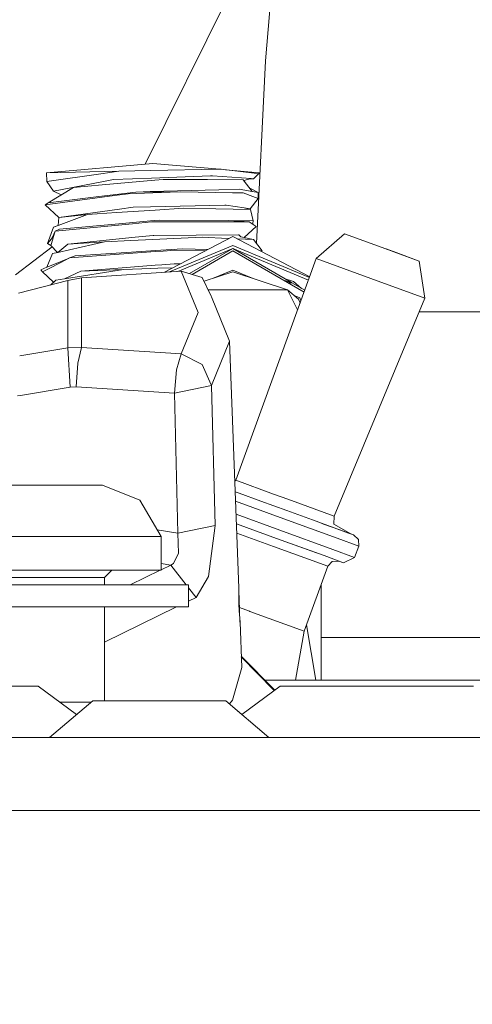
# Model space of a CAD drawing. Units: millimetres. Extents: x 483 to 8409, y -410 to 4022.
# Drawn here: x 2824 to 2855, y 1254 to 1322 of the extents above; entities that cross this region are included whole.
import ezdxf

# ---------------------------------------------------------------- set-up
doc = ezdxf.new("R2010")
doc.units = ezdxf.units.MM
doc.layers.add('1', color=7, linetype='Continuous', true_color=0xffffff)
doc.styles.add('blockfont', font='simplex.shx')
doc.dimstyles.get("Standard").update_dxf_attribs({"dimtxt": 0.18, "dimasz": 0.18, "dimexe": 0.18, "dimexo": 0.0625, "dimgap": 0.09, "dimtad": 0, "dimtih": 1, "dimtoh": 1, "dimdec": 4, "dimzin": 0, "dimdsep": 46, "dimtxsty": 'Standard', "dimcen": 0.09, "dimadec": 0, "dimazin": 0, "dimtfac": 1, "dimtdec": 4, "dimtofl": 0, "dimtmove": 0, "dimatfit": 3, "dimfxl": 1, "dimtolj": 1, "dimtzin": 0, "dimarcsym": 0})

# ---------------------------------------------------------------- blocks, each defined once
blk = doc.blocks.new('_U4')
at = {"layer": '1', "color": 18, "lineweight": 13}
for p, q in [((3705, 1398.4125), (3705, 86.335745)), ((1943.835299, 219.257722), (1943.835299, 86.335745)), ((1943.835299, 89.510745), (2716.371816, 89.510745)), ((3705, 89.510745), (2932.463483, 89.510745)), ((2721.084316, 14.510745), (2696.084316, 14.510745)), ((2696.084316, 14.510745), (2696.084316, -79.239255)), ((2952.750983, 14.510745), (2927.750983, 14.510745)), ((2952.750983, -79.239255), (2952.750983, 14.510745)), ((2696.084316, -79.239255), (2721.084316, -79.239255)), ((2927.750983, -79.239255), (2952.750983, -79.239255))]:
    blk.add_line(p, q, dxfattribs=at)
at = {"layer": '1', "color": 18, "lineweight": 70}
for points in [[(1943.835299, 89.510745), (1993.83525, 102.908204), (1993.835348, 76.113285)], [(3705, 89.510745), (3655.000049, 76.113285), (3654.999951, 102.908204)]]:
    blk.add_solid(points, dxfattribs=at)
at = {"layer": '1', "color": 18, "linetype": 'Continuous', "lineweight": 13, "char_height": 50, "attachment_point": 7, "line_spacing_factor": 0.903614, "style": 'blockfont'}
for s, insert in [('\\W1.3321;69.3', (2720.609316, 50.614911)), ('\\W1.2570;1761', (2720.609316, -71.260089))]:
    blk.add_mtext(s, dxfattribs=dict(at, insert=insert))
blk = doc.blocks.new('_U11')
at = {"layer": '1', "color": 18, "lineweight": 13}
for p, q in [((675.973505, 1122.34093), (675.973505, 3630.364686)), ((675.973505, 3627.189686), (2005.461752, 3627.189686)), ((3705, 3627.189686), (2424.626336, 3627.189686)), ((1982.934669, 3552.189686), (1957.934669, 3552.189686)), ((1957.934669, 3552.189686), (1957.934669, 3458.439686)), ((2214.601336, 3552.189686), (2189.601336, 3552.189686)), ((2214.601336, 3458.439686), (2214.601336, 3552.189686)), ((1957.934669, 3458.439686), (1982.934669, 3458.439686)), ((2189.601336, 3458.439686), (2214.601336, 3458.439686))]:
    blk.add_line(p, q, dxfattribs=at)
at = {"layer": '1', "color": 18, "lineweight": 70}
for points in [[(675.973505, 3627.189686), (725.973456, 3640.587146), (725.973554, 3613.792227)], [(3705, 3627.189686), (3655.000049, 3613.792227), (3654.999951, 3640.587146)]]:
    blk.add_solid(points, dxfattribs=at)
at = {"layer": '1', "color": 18, "linetype": 'Continuous', "lineweight": 13, "char_height": 50, "attachment_point": 7, "line_spacing_factor": 0.903614, "style": 'blockfont'}
for s, insert in [('\\W1.1836;119', (2009.699252, 3588.293853)), ('\\W1.1047;BBC', (2267.251336, 3588.293853)), ('\\W1.1591;3023', (1982.459669, 3466.418853))]:
    blk.add_mtext(s, dxfattribs=dict(at, insert=insert))

msp = doc.modelspace()

# ---------------------------------------------------------------- linework, layer by layer
at = {"layer": '1', "color": 18, "linetype": 'Continuous', "lineweight": 13}
for p, q in [((2841.64235, 1330.168478), (2840.688676, 1318.762772)), ((2832.472458, 1311.718744), (2839.36426, 1325.585)), ((2840.688676, 1318.762772), (2840.075529, 1306.299505)), ((2825.730771, 1311.131231), (2832.999915, 1311.76471)), ((2832.999915, 1311.76471), (2837.566535, 1311.366746)), ((2825.730771, 1311.131231), (2830.677956, 1311.23542)), ((2825.730771, 1311.131231), (2825.745553, 1310.521834)), ((2825.745553, 1310.521834), (2829.4532, 1311.058275)), ((2829.4532, 1311.058275), (2830.677956, 1311.23542)), ((2830.677956, 1311.23542), (2832.847327, 1311.276786)), ((2832.847327, 1311.276786), (2837.485999, 1311.365239)), ((2837.485999, 1311.365239), (2837.670773, 1311.368696)), ((2839.914531, 1311.089031), (2837.670773, 1311.368696)), ((2837.965057, 1311.332016), (2840.269059, 1311.131231)), ((2840.212077, 1311.051957), (2839.865178, 1310.714833)), ((2839.914531, 1311.089031), (2840.212077, 1311.051957)), ((2840.269059, 1311.131231), (2840.212077, 1311.051957)), ((2825.745553, 1310.521834), (2826.208323, 1309.878699)), ((2829.629868, 1310.533158), (2826.208323, 1309.878699)), ((2829.5407, 1310.291402), (2833.121508, 1310.613625)), ((2830.3096, 1310.663216), (2829.629868, 1310.533158)), ((2830.3096, 1310.663216), (2832.913846, 1310.764186)), ((2832.913846, 1310.764186), (2836.94455, 1310.920469)), ((2833.702534, 1310.665838), (2833.121508, 1310.613625)), ((2836.731642, 1310.656063), (2833.702534, 1310.665838)), ((2836.731642, 1310.656063), (2839.174956, 1310.648195)), ((2836.94455, 1310.920469), (2837.077349, 1310.911171)), ((2837.077349, 1310.911171), (2839.72308, 1310.724847)), ((2839.791507, 1309.849374), (2839.174956, 1310.648195)), ((2839.221689, 1310.587647), (2839.72308, 1310.724847)), ((2839.649631, 1310.704748), (2839.865178, 1310.714833)), ((2839.72308, 1310.724847), (2839.865178, 1310.714833)), ((2825.834244, 1309.081547), (2827.569932, 1310.114019)), ((2826.724932, 1309.611371), (2826.208323, 1309.878699)), ((2829.5407, 1310.291402), (2827.569932, 1310.114019)), ((2829.316825, 1309.505336), (2831.831187, 1309.811465)), ((2830.376357, 1309.564345), (2831.299752, 1309.687607)), ((2831.299752, 1309.687607), (2833.004445, 1309.761159)), ((2831.831187, 1309.811465), (2832.819909, 1309.837811)), ((2831.831187, 1309.811465), (2832.999915, 1309.819095)), ((2837.499589, 1309.9631), (2832.819909, 1309.837811)), ((2832.999915, 1309.819095), (2834.168643, 1309.811465)), ((2833.004445, 1309.761159), (2834.168643, 1309.811465)), ((2834.168643, 1309.811465), (2834.897965, 1309.824936)), ((2838.427037, 1309.758894), (2834.897965, 1309.824936)), ((2837.499589, 1309.9631), (2838.887423, 1310.000293)), ((2838.427037, 1309.758894), (2839.160889, 1309.745185)), ((2838.887423, 1310.000293), (2839.791507, 1309.849374)), ((2839.83776, 1309.494726), (2839.160889, 1309.745185)), ((2839.612353, 1310.081491), (2840.189666, 1309.782855)), ((2839.791507, 1309.849374), (2840.189666, 1309.782855)), ((2840.189666, 1309.782855), (2840.197057, 1309.36157)), ((2825.637549, 1308.931462), (2830.376357, 1309.564345)), ((2825.834244, 1309.081547), (2825.637549, 1308.931462)), ((2825.834244, 1309.081547), (2829.316825, 1309.505336)), ((2840.197057, 1309.36157), (2839.646786, 1308.671944)), ((2839.83776, 1309.494726), (2840.197057, 1309.36157)), ((2825.637549, 1308.931462), (2826.56762, 1308.074586)), ((2830.712765, 1308.639757), (2826.56762, 1308.074586)), ((2828.542203, 1308.276407), (2830.513924, 1308.406584)), ((2830.513924, 1308.406584), (2833.143681, 1308.580153)), ((2830.712765, 1308.639757), (2831.655711, 1308.768265)), ((2832.836837, 1308.79461), (2831.655711, 1308.768265)), ((2832.836837, 1308.79461), (2837.915391, 1308.90774)), ((2833.143681, 1308.580153), (2835.081786, 1308.708064)), ((2835.081786, 1308.708064), (2837.304562, 1308.659308)), ((2837.304562, 1308.659308), (2839.660853, 1308.607571)), ((2838.008612, 1308.909886), (2837.915391, 1308.90774)), ((2838.008612, 1308.909886), (2839.242429, 1308.730595)), ((2839.242429, 1308.730595), (2839.646786, 1308.671944)), ((2839.660853, 1308.607571), (2839.242429, 1308.730595)), ((2839.455693, 1308.667891), (2839.646786, 1308.671944)), ((2839.84229, 1307.855479), (2839.660853, 1308.607571)), ((2826.523274, 1307.530038), (2828.542203, 1308.276407)), ((2826.523274, 1307.530038), (2826.56762, 1308.074586)), ((2828.542203, 1308.276407), (2826.56762, 1308.074586)), ((2833.087415, 1307.862394), (2830.432147, 1307.623498)), ((2831.61065, 1307.64579), (2832.898587, 1307.771556)), ((2832.977027, 1307.771675), (2832.898587, 1307.771556)), ((2832.977027, 1307.771675), (2839.566678, 1307.786696)), ((2833.436698, 1307.893865), (2833.087415, 1307.862394)), ((2838.194102, 1307.865374), (2833.436698, 1307.893865)), ((2838.194102, 1307.865374), (2839.84229, 1307.855479)), ((2839.566678, 1307.786696), (2838.194102, 1307.865374)), ((2839.574069, 1307.781689), (2839.566678, 1307.786696)), ((2839.843959, 1307.596914), (2839.574069, 1307.781689)), ((2839.8256, 1307.687752), (2839.84229, 1307.855479)), ((2839.8256, 1307.687752), (2839.843959, 1307.596914)), ((2825.806826, 1306.299798), (2826.19974, 1307.410471)), ((2826.123685, 1306.681506), (2826.325625, 1307.129972)), ((2826.19974, 1307.410471), (2826.523508, 1307.532913)), ((2826.19974, 1307.410471), (2826.383084, 1307.478182)), ((2826.325625, 1307.129972), (2826.218337, 1306.770675)), ((2831.61065, 1307.64579), (2826.325625, 1307.129972)), ((2826.620787, 1307.280652), (2826.325625, 1307.129972)), ((2826.383084, 1307.478182), (2826.523274, 1307.530038)), ((2826.620787, 1307.280652), (2830.432147, 1307.623498)), ((2840.056151, 1307.451837), (2839.22936, 1306.703352)), ((2839.843959, 1307.596914), (2840.056151, 1307.451837)), ((2825.806826, 1306.299798), (2826.071471, 1306.618683)), ((2826.033562, 1306.151025), (2826.168031, 1306.601517)), ((2826.123685, 1306.681506), (2826.071471, 1306.618683)), ((2826.218337, 1306.770675), (2826.168031, 1306.601517)), ((2826.501817, 1305.690639), (2829.702586, 1306.414001)), ((2827.197284, 1306.255095), (2831.785887, 1306.719653)), ((2829.702586, 1306.414001), (2827.197284, 1306.255095)), ((2831.496447, 1306.499355), (2829.702586, 1306.414001)), ((2831.496447, 1306.499355), (2832.99467, 1306.570761)), ((2833.013028, 1306.843869), (2831.785887, 1306.719653)), ((2832.99467, 1306.570761), (2836.372346, 1306.731693)), ((2833.013028, 1306.843869), (2833.056897, 1306.84828)), ((2838.837117, 1306.889407), (2833.056897, 1306.84828)), ((2833.781663, 1304.335405), (2838.452786, 1306.784026)), ((2838.10994, 1306.648485), (2836.372346, 1306.731693)), ((2838.10994, 1306.648485), (2838.187177, 1306.644793)), ((2843.712215, 1304.026899), (2838.452786, 1306.784026)), ((2838.771684, 1306.616852), (2839.868039, 1306.564443)), ((2838.837117, 1306.889407), (2838.862866, 1306.889646)), ((2838.862866, 1306.889646), (2839.01903, 1306.749098)), ((2839.868039, 1306.564443), (2839.01903, 1306.749098)), ((2840.466946, 1305.799715), (2839.868039, 1306.564443)), ((2844.163865, 1305.267803), (2846.084565, 1306.963079)), ((2846.084565, 1306.963079), (2848.661155, 1306.025259)), ((2823.602957, 1304.166621), (2826.113011, 1306.068625)), ((2826.033562, 1306.151025), (2825.806826, 1306.299798)), ((2826.033562, 1306.151025), (2826.481818, 1305.686118)), ((2826.136321, 1305.608027), (2826.501817, 1305.690639)), ((2826.501817, 1305.690639), (2827.197284, 1306.255095)), ((2833.184689, 1305.740468), (2827.297896, 1305.309646)), ((2831.534356, 1305.712454), (2827.678889, 1305.46283)), ((2833.180636, 1305.819027), (2831.534356, 1305.712454)), ((2835.026473, 1305.938475), (2833.180636, 1305.819027)), ((2833.69109, 1305.777542), (2833.184689, 1305.740468)), ((2833.69109, 1305.777542), (2834.501475, 1305.836789)), ((2834.124823, 1304.358028), (2838.452786, 1306.150667)), ((2836.577481, 1305.800984), (2834.501475, 1305.836789)), ((2838.452786, 1305.945866), (2834.713059, 1304.396807)), ((2836.755615, 1305.894363), (2835.026473, 1305.938475)), ((2835.500921, 1304.241571), (2838.452786, 1305.945866)), ((2838.452786, 1305.790655), (2835.678282, 1304.188806)), ((2843.69489, 1303.979301), (2838.452786, 1306.150667)), ((2838.452786, 1305.945866), (2843.630085, 1303.801249)), ((2842.466493, 1303.628504), (2838.452786, 1305.945866)), ((2843.329382, 1302.975072), (2838.452786, 1305.790655)), ((2840.466946, 1305.799715), (2840.323458, 1305.803372)), ((2840.466946, 1305.799715), (2840.385921, 1305.770628)), ((2849.464864, 1305.73272), (2848.661155, 1306.025259)), ((2848.930435, 1305.927245), (2849.436253, 1305.74321)), ((2851.196259, 1305.102579), (2849.436253, 1305.74321)), ((2851.196259, 1305.102579), (2849.464864, 1305.73272)), ((2825.762957, 1304.683916), (2826.136321, 1305.608027)), ((2825.918645, 1304.592125), (2826.672763, 1304.984562)), ((2827.282791, 1305.301791), (2826.156825, 1304.844014)), ((2827.297896, 1305.309646), (2826.672763, 1304.984562)), ((2827.297896, 1305.309646), (2827.678889, 1305.46283)), ((2838.657349, 1290.138714), (2844.163865, 1305.267803)), ((2844.163865, 1305.267803), (2847.901076, 1303.907506)), ((2851.577729, 1302.569263), (2851.196259, 1305.102579)), ((2825.762957, 1304.683916), (2825.338572, 1304.511301)), ((2825.338572, 1304.511301), (2825.459689, 1304.35323)), ((2825.918645, 1304.592125), (2825.459689, 1304.35323)), ((2825.459689, 1304.35323), (2826.205136, 1303.653886)), ((2826.156825, 1304.844014), (2825.762957, 1304.683916)), ((2826.961726, 1303.89189), (2831.000298, 1304.534428)), ((2826.961726, 1303.89189), (2828.070134, 1304.419748)), ((2828.070134, 1304.419748), (2833.164424, 1304.812662)), ((2831.000298, 1304.534428), (2828.070134, 1304.419748)), ((2834.930867, 1304.411165), (2828.115433, 1303.961866)), ((2832.851142, 1304.592244), (2831.000298, 1304.534428)), ((2832.851142, 1304.592244), (2833.330125, 1304.607265)), ((2833.164424, 1304.812662), (2833.616465, 1304.847471)), ((2833.330125, 1304.607265), (2834.361785, 1304.639508)), ((2833.616465, 1304.847471), (2834.455937, 1304.912202)), ((2834.455937, 1304.912202), (2834.872589, 1304.907273)), ((2834.930867, 1304.411165), (2836.081713, 1301.583759)), ((2834.930867, 1304.411165), (2836.373776, 1303.981893)), ((2836.497281, 1303.722926), (2838.452786, 1304.358356)), ((2838.452786, 1304.482453), (2837.062463, 1303.906578)), ((2839.842774, 1303.906687), (2838.452786, 1304.482453)), ((2842.185229, 1303.14552), (2838.452786, 1304.358356)), ((2827.177256, 1303.766243), (2823.822578, 1302.906291)), ((2825.997785, 1303.463892), (2826.360673, 1303.796403)), ((2826.360673, 1303.796403), (2826.961726, 1303.89189)), ((2827.177256, 1303.766243), (2828.115433, 1303.961866)), ((2827.177256, 1303.766243), (2827.177256, 1302.797191)), ((2828.115433, 1303.961866), (2828.115433, 1299.205653)), ((2836.373776, 1303.981893), (2836.986989, 1302.696101)), ((2842.52283, 1303.610198), (2841.851553, 1303.828321)), ((2842.595786, 1303.710692), (2841.974529, 1303.912546)), ((2842.595786, 1303.710692), (2843.162176, 1303.226844)), ((2847.901076, 1303.907506), (2851.577729, 1302.569263)), ((2838.452786, 1303.14552), (2836.772654, 1303.14552)), ((2842.185229, 1303.14552), (2838.452786, 1303.14552)), ((2842.185229, 1303.14552), (2842.942923, 1302.498452)), ((2842.888803, 1301.764585), (2842.185229, 1303.14552)), ((2842.52283, 1303.610198), (2842.21623, 1303.617768)), ((2843.376071, 1303.103348), (2842.497099, 1303.610834)), ((2827.177256, 1299.168102), (2827.177256, 1302.797191)), ((2837.006539, 1302.654736), (2836.986989, 1302.696101)), ((2838.239402, 1299.625747), (2837.006539, 1302.654736)), ((2843.030661, 1302.58619), (2842.660775, 1302.739406)), ((2843.056285, 1302.224741), (2842.942923, 1302.498452)), ((2843.114324, 1302.384202), (2843.030661, 1302.58619)), ((2845.38123, 1287.691467), (2851.577729, 1302.569263)), ((2913.315266, 1301.625006), (2851.184453, 1301.625006)), ((2834.930867, 1298.756354), (2836.081713, 1301.583759)), ((2838.239402, 1299.625747), (2837.006539, 1296.596758)), ((2838.239402, 1299.625747), (2838.865727, 1282.775275)), ((2827.177256, 1299.168102), (2823.897171, 1298.636701)), ((2828.115433, 1299.205653), (2827.177256, 1299.168102)), ((2827.351063, 1296.491735), (2827.177256, 1299.168102)), ((2828.115433, 1299.205653), (2827.869385, 1298.130266)), ((2828.115433, 1299.205653), (2834.930867, 1298.756354)), ((2834.930867, 1298.756354), (2834.609479, 1297.685854)), ((2834.930867, 1298.756354), (2836.373776, 1298.04682)), ((2827.761382, 1296.519749), (2827.869385, 1298.130266)), ((2834.609479, 1297.685854), (2834.468573, 1296.077482)), ((2836.373776, 1298.04682), (2836.986989, 1296.641938)), ((2827.351063, 1296.491735), (2823.944386, 1295.931416)), ((2827.761382, 1296.519749), (2827.351063, 1296.491735)), ((2834.468573, 1296.077482), (2827.761382, 1296.519749)), ((2837.006539, 1296.596758), (2834.468573, 1296.077482)), ((2837.006539, 1296.596758), (2836.986989, 1296.641938)), ((2837.244719, 1287.041299), (2837.006539, 1296.596758)), ((2823.944302, 1295.931402), (2823.740214, 1295.897834)), ((2834.707946, 1286.53001), (2834.468573, 1296.077482)), ((2822.945088, 1289.796464), (2824.051446, 1289.796464)), ((2824.051448, 1289.796464), (2825.685233, 1289.796464)), ((2828.425378, 1289.796464), (2825.685233, 1289.796464)), ((2829.151124, 1289.796464), (2828.425378, 1289.796464)), ((2829.151124, 1289.796464), (2829.56025, 1289.796464)), ((2829.56025, 1289.796464), (2832.116812, 1288.771264)), ((2838.657349, 1290.138714), (2838.594576, 1290.070231)), ((2838.657349, 1290.138714), (2841.247529, 1289.195888)), ((2838.621208, 1289.353734), (2838.885278, 1289.257638)), ((2840.384215, 1288.712017), (2838.885278, 1289.257638)), ((2842.227906, 1288.839094), (2841.247529, 1289.195888)), ((2845.38123, 1287.691467), (2842.227906, 1288.839094)), ((2833.560199, 1286.296479), (2832.116812, 1288.771264)), ((2838.645268, 1288.706432), (2841.944903, 1287.5055)), ((2842.145413, 1288.071029), (2840.384215, 1288.712017)), ((2841.664284, 1286.734931), (2838.678151, 1287.821762)), ((2845.58031, 1286.182277), (2841.944903, 1287.5055)), ((2842.145413, 1288.071029), (2843.900889, 1287.432067)), ((2845.38123, 1287.691467), (2845.36764, 1287.131898)), ((2837.244719, 1287.041299), (2834.707946, 1286.53001)), ((2837.244719, 1287.041299), (2836.809844, 1283.58113)), ((2841.454476, 1286.172859), (2838.702205, 1287.174618)), ((2838.702207, 1287.174568), (2841.452092, 1286.173694)), ((2845.383376, 1286.892407), (2843.900889, 1287.432067)), ((2844.730109, 1287.130229), (2844.543292, 1287.198217)), ((2845.698088, 1286.777966), (2844.730109, 1287.130229)), ((2845.383376, 1286.892407), (2844.730109, 1287.130229)), ((2844.991346, 1287.035126), (2844.991342, 1287.035116)), ((2846.51944, 1286.478989), (2845.36764, 1287.131898)), ((2845.383376, 1286.892407), (2846.367329, 1286.534302)), ((2822.391242, 1286.296479), (2825.685233, 1286.296479)), ((2828.742713, 1286.296479), (2825.685233, 1286.296479)), ((2828.742713, 1286.296479), (2832.290858, 1286.296479)), ((2832.290858, 1286.296479), (2833.560199, 1286.296479)), ((2834.707946, 1286.53001), (2833.296816, 1286.748067)), ((2833.560199, 1286.296479), (2833.560199, 1283.996455)), ((2834.754199, 1285.173051), (2834.707946, 1286.53001)), ((2838.726265, 1286.527328), (2841.242284, 1285.611622)), ((2844.176355, 1285.182165), (2841.452092, 1286.173694)), ((2841.454476, 1286.172859), (2844.692677, 1284.994237)), ((2845.299691, 1285.411827), (2841.664284, 1286.734931)), ((2847.061366, 1285.643212), (2845.58031, 1286.182277)), ((2845.698088, 1286.777966), (2846.51944, 1286.478989)), ((2846.367329, 1286.534302), (2846.702784, 1286.412232)), ((2846.702784, 1286.412232), (2846.51944, 1286.478989)), ((2846.702784, 1286.412232), (2847.041339, 1286.102049)), ((2841.242284, 1285.611622), (2844.940871, 1284.265392)), ((2846.780747, 1284.872763), (2847.061366, 1285.643212)), ((2847.061366, 1285.643212), (2847.041339, 1286.102049)), ((2834.754199, 1285.173051), (2834.407777, 1284.469597)), ((2846.011847, 1284.514062), (2844.692677, 1284.994237)), ((2846.780747, 1284.872763), (2845.299691, 1285.411827)), ((2846.011847, 1284.514062), (2846.780747, 1284.872763)), ((2834.216565, 1284.348719), (2833.560199, 1284.451179)), ((2834.216565, 1284.348719), (2833.560199, 1284.028338)), ((2834.407777, 1284.469597), (2834.216565, 1284.348719)), ((2835.281436, 1282.996409), (2834.216565, 1284.348719)), ((2843.331069, 1279.841535), (2844.940871, 1284.265392)), ((2844.940871, 1284.265392), (2845.251292, 1284.603946)), ((2845.709905, 1284.623969), (2845.251292, 1284.603946)), ((2845.7099, 1284.623968), (2846.011847, 1284.514062)), ((2825.685233, 1283.996455), (2817.810267, 1283.996455)), ((2821.685284, 1283.496492), (2825.685233, 1283.496492)), ((2825.685233, 1283.996455), (2833.560199, 1283.996455)), ((2825.685233, 1283.496492), (2829.685181, 1283.496492)), ((2830.185145, 1283.996455), (2829.685181, 1283.496492)), ((2829.685181, 1283.496492), (2829.685181, 1282.996409)), ((2833.494881, 1283.996455), (2831.446082, 1282.996409)), ((2836.809844, 1283.58113), (2835.951298, 1282.145731)), ((2815.937012, 1282.996409), (2825.685233, 1282.996409)), ((2835.433453, 1282.996409), (2825.685233, 1282.996409)), ((2835.433453, 1282.996409), (2835.433453, 1281.496398)), ((2835.951298, 1282.145731), (2835.433453, 1282.803357)), ((2844.491929, 1276.497118), (2844.491929, 1283.031665)), ((2835.433453, 1281.892967), (2835.951298, 1282.145731)), ((2838.865727, 1282.777898), (2838.865607, 1282.778522)), ((2838.865727, 1282.777898), (2838.865727, 1282.775275)), ((2838.865727, 1282.775275), (2838.865727, 1281.684868)), ((2838.885516, 1282.023542), (2838.865727, 1282.554857)), ((2815.937012, 1281.496398), (2825.685233, 1281.496398)), ((2825.685233, 1281.496398), (2835.433453, 1281.496398)), ((2829.685181, 1279.087193), (2834.620991, 1281.496398)), ((2829.685181, 1281.496398), (2829.685181, 1275.095932)), ((2838.885516, 1282.023542), (2838.865727, 1282.023542)), ((2838.865727, 1281.684868), (2838.882893, 1281.219475)), ((2838.885516, 1282.023542), (2838.950604, 1280.480139)), ((2839.601487, 1281.198971), (2838.909671, 1281.450775)), ((2838.882893, 1281.219475), (2838.951796, 1280.452959)), ((2839.601487, 1281.198971), (2839.616984, 1281.193368)), ((2843.331069, 1279.841535), (2839.616984, 1281.193368)), ((2838.950604, 1280.480139), (2838.951796, 1280.452959)), ((2839.066952, 1277.357571), (2838.951796, 1280.452959)), ((2844.135962, 1276.497118), (2843.4885, 1280.274167)), ((2842.741319, 1276.497118), (2843.331069, 1279.841535)), ((2844.491929, 1279.399984), (2861.167175, 1279.399984)), ((2839.037734, 1278.142959), (2841.326198, 1275.815262)), ((2839.040018, 1278.081574), (2841.29241, 1275.790485)), ((2839.066952, 1277.357571), (2838.427991, 1275.138848)), ((2822.897166, 1276.088707), (2825.161666, 1276.088707)), ((2825.161666, 1276.088707), (2827.787194, 1274.163306)), ((2841.699094, 1276.088707), (2839.073504, 1274.163358)), ((2840.655835, 1276.497118), (2841.197938, 1276.497118)), ((2841.197938, 1276.497118), (2848.815173, 1276.497118)), ((2841.699094, 1276.088707), (2843.963593, 1276.088707)), ((2843.963593, 1276.088707), (2849.430293, 1276.088707)), ((2854.533881, 1276.497118), (2848.815173, 1276.497118)), ((2849.430293, 1276.088707), (2854.897231, 1276.088707)), ((2854.533881, 1276.497118), (2864.483804, 1276.497118)), ((2828.889102, 1275.095932), (2825.930327, 1272.591703)), ((2828.771494, 1274.996392), (2826.651176, 1274.996392)), ((2830.219239, 1275.095932), (2828.889102, 1275.095932)), ((2830.219239, 1275.095932), (2833.43026, 1275.095932)), ((2833.43026, 1275.095932), (2836.64152, 1275.095932)), ((2836.64152, 1275.095932), (2837.971658, 1275.095932)), ((2837.971658, 1275.095932), (2839.073504, 1274.163358)), ((2837.971658, 1275.095932), (2840.930432, 1272.591703)), ((2838.233991, 1274.8739), (2838.427991, 1275.138848)), ((2817.430466, 1272.591703), (2849.430293, 1272.591703)), ((2849.430293, 1272.591703), (2881.430358, 1272.591703)), ((3809.430331, 1267.591707), (2657.430381, 1267.591707))]:
    msp.add_line(p, q, dxfattribs=at)

# ---------------------------------------------------------------- dimensions: what is measured, and where the dimension line sits
for base, p1, p2, text, override, picture, middle in [((3705, 3627.189686), (675.973505, 1120.75343), (3705, 3825), '\\C18;119\\P[\\C18;\\H50.00;\\Fsimplex.shx;3023\\Fsimplex.shx;\\H50.00;\\C18; ]\\C18;\\H50.00;\\Fsimplex.shx;BBC\\Fsimplex.shx;\\H50.00;\\C18;', {"dimtxt": 50, "dimasz": 50, "dimexe": 3.175, "dimexo": 1.5875, "dimgap": 1.5875, "dimtih": 1, "dimtoh": 1, "dimdec": 1, "dimlfac": 0.03937, "dimdsep": 46, "dimlunit": 2, "dimpost": '', "dimtxsty": 'blockfont', "dimsah": 1, "dimse1": 0, "dimse2": 0, "dimsd1": 0, "dimsd2": 0, "dimclrd": 18, "dimclre": 18, "dimclrt": 18, "dimtol": 0, "dimtm": -0.1, "dimtfac": 1, "dimtdec": 2, "dimtofl": 1, "dimtmove": 0, "dimlwd": 13, "dimlwe": 13}, '_U11', (2201.424252, 3627.189686)), ((3705, 89.510745), (1943.835299, 220.845222), (3705, 1400), '<>\\P[\\C18;\\H50.00;\\Fsimplex.shx;1761\\Fsimplex.shx;\\H50.00;\\C18; ]', {"dimtxt": 50, "dimasz": 50, "dimexe": 3.175, "dimexo": 1.5875, "dimgap": 1.5875, "dimtih": 1, "dimtoh": 1, "dimdec": 1, "dimlfac": 0.03937, "dimdsep": 46, "dimlunit": 2, "dimtxsty": 'blockfont', "dimsah": 1, "dimse1": 0, "dimse2": 0, "dimsd1": 0, "dimsd2": 0, "dimclrd": 18, "dimclre": 18, "dimclrt": 18, "dimtol": 0, "dimtm": -0.1, "dimtfac": 1, "dimtdec": 2, "dimtofl": 1, "dimtmove": 0, "dimlwd": 13, "dimlwe": 13}, '_U4', (2824.41765, 89.510745))]:
    dim = msp.add_linear_dim(base=base, p1=p1, p2=p2, text=text, dimstyle='Standard', override=override, dxfattribs=at)
    dim.commit()
    dim.dimension.update_dxf_attribs({"geometry": picture, "text_midpoint": middle, "dimtype": 160})

doc.saveas('drawing.dxf')
